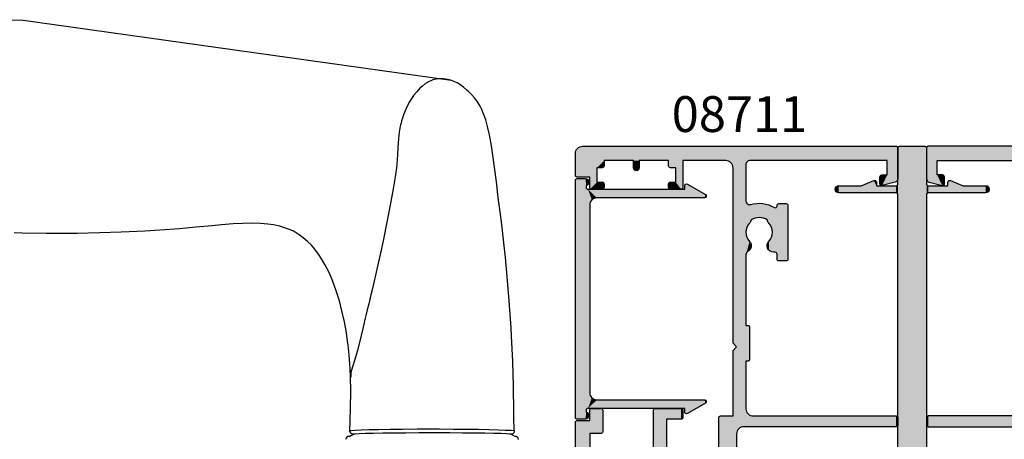
# Model space of a CAD drawing. Extents: x 0 to 356, y 0 to 484.
# Drawn here: x 69 to 206, y 108 to 166 of the extents above; entities that cross this region are included whole.
import ezdxf
from ezdxf.enums import TextEntityAlignment as Align

# ---------------------------------------------------------------- set-up
doc = ezdxf.new("R2010")
doc.units = 0
doc.header["$LTSCALE"] = 0.25
for name, color, linetype in [('APL_HATCH', 253, 'CONTINUOUS'), ('APL_JOINERY', 2, 'CONTINUOUS'), ('APL_NOTES', 7, 'CONTINUOUS')]:
    doc.layers.add(name, color=color, linetype=linetype)
doc.styles.add('ARIAL-BOLD', font='txt')

# ---------------------------------------------------------------- blocks, each defined once
blk = doc.blocks.new('*U68')
at = {"layer": 'APL_HATCH', "linetype": 'CONTINUOUS', "extrusion": (0, 0, -1)}
for points in [[(-55.57, 44.93), (-67.7, 44.75), (-55.5, 44.75)], [(-55.5, 44.75), (-67.7, 43), (-63.2, 43)], [(-67.7, 44.75), (-67.7, 43), (-55.5, 44.75)], [(-55.75, 45), (-67.63, 44.93), (-55.57, 44.93)], [(-67.63, 44.93), (-67.7, 44.75), (-55.57, 44.93)], [(-67.63, 44.93), (-55.75, 45), (-67.45, 45)], [(-101.77, 44.93), (-105.71, 44.71), (-101.7, 44.75)], [(-101.7, 44.75), (-105.71, 44.71), (-101.7, 43)], [(-105.71, 44.71), (-106, 44), (-101.7, 43)], [(-106, 44), (-103, 42), (-101.7, 43)], [(-101.77, 44.93), (-101.95, 45), (-105, 45)], [(-105, 45), (-105.71, 44.71), (-101.77, 44.93)], [(-106, 44), (-104, 41), (-103, 42)], [(-106, 44), (-106, 0.2), (-104, 41)], [(-69.15, 43), (-69.33, 42.93), (-65.9, 41.45)], [(-65.9, 43), (-69.15, 43), (-65.9, 41.45)], [(-69.33, 42.93), (-69.4, 42.75), (-65.9, 41.45)], [(-69.4, 42.75), (-69.4, 41.45), (-65.9, 41.45)], [(-100.07, 42.93), (-101, 42), (-100, 42.75)], [(-100, 42.75), (-101, 42), (-100, 41.25)], [(-100.25, 43), (-103, 42), (-100.07, 42.93)], [(-100.07, 42.93), (-103, 42), (-101, 42)], [(-103, 42), (-100.25, 43), (-101.7, 43)], [(-65.9, 41.45), (-69.33, 41.27), (-65.97, 41.27)], [(-69.4, 41.45), (-69.33, 41.27), (-65.9, 41.45)], [(-65.97, 41.27), (-69.15, 41.2), (-66.15, 41.2)], [(-69.33, 41.27), (-69.15, 41.2), (-65.97, 41.27)], [(-101, 42), (-101, 41.25), (-100, 41.25)], [(-100, 41.25), (-100.93, 41.07), (-100.07, 41.07)], [(-101, 41.25), (-100.93, 41.07), (-100, 41.25)], [(-103, 42), (-104, 41), (-103, 41.25)], [(-103, 41.25), (-104, 41), (-103.07, 41.07)], [(-100.07, 41.07), (-100.75, 41), (-100.25, 41)], [(-100.93, 41.07), (-100.75, 41), (-100.07, 41.07)], [(-103.07, 41.07), (-104, 41), (-103.25, 41)], [(-104, 41), (-106, 0.2), (-104, 36.9)], [(-102.72, 36.78), (-104, 36.1), (-102.6, 36.5)], [(-102.6, 36.5), (-104, 36.1), (-102.72, 36.22)], [(-103, 36.9), (-104, 36.1), (-102.72, 36.78)], [(-102.72, 36.22), (-104, 36.1), (-103, 36.1)], [(-104, 36.9), (-104, 36.1), (-103, 36.9)], [(-104, 36.9), (-106, 0.2), (-104, 36.1)], [(-104, 36.1), (-106, 0.2), (-104, 32)], [(-69.15, 34.1), (-69.33, 34.03), (-61.2, 31.95)], [(-61.2, 31.95), (-63.7, 34.1), (-69.15, 34.1)], [(-69.33, 34.03), (-63.7, 32.3), (-61.2, 31.95)], [(-69.33, 34.03), (-69.4, 33.85), (-63.7, 32.3)], [(-69.4, 33.85), (-67.9, 32.3), (-63.7, 32.3)], [(-69.4, 33.85), (-69.4, 30.25), (-67.9, 32.3)], [(-67.9, 32.3), (-69.4, 30.25), (-67.9, 30.25)], [(-100.07, 31.93), (-101, 31.75), (-100, 31.75)], [(-100, 31.75), (-101, 31), (-100, 30.25)], [(-101, 31.75), (-101, 31), (-100, 31.75)], [(-100.25, 32), (-100.93, 31.93), (-100.07, 31.93)], [(-100.93, 31.93), (-101, 31.75), (-100.07, 31.93)], [(-100.93, 31.93), (-100.25, 32), (-100.75, 32)], [(-103.07, 31.93), (-104, 30), (-103, 31.75)], [(-103, 31.75), (-104, 30), (-103, 31)], [(-103.25, 32), (-104, 30), (-103.07, 31.93)], [(-104, 30), (-103.25, 32), (-104, 32)], [(-104, 32), (-106, 0.2), (-104, 30)], [(-67.9, 30.25), (-69.33, 30.07), (-67.97, 30.07)], [(-69.4, 30.25), (-69.33, 30.07), (-67.9, 30.25)], [(-101, 31), (-104, 30), (-100, 30.25)], [(-100, 30.25), (-104, 30), (-100.07, 30.07)], [(-104, 30), (-101, 31), (-103, 31)], [(-67.97, 30.07), (-69.15, 30), (-68.15, 30)], [(-69.33, 30.07), (-69.15, 30), (-67.97, 30.07)], [(-100.07, 30.07), (-104, 30), (-100.25, 30)], [(-104, 30), (-106, 0.2), (-104, 24)], [(-68.1, 25), (-68.28, 24.93), (-28, 24.6)], [(-28.4, 25), (-68.1, 25), (-28, 24.6)], [(-68.28, 24.93), (-68.35, 24.75), (-28, 24.6)], [(-68.35, 24.75), (-68.35, 23), (-28, 24.6)], [(-25, 24.6), (-68.35, 23), (-37.5, 23.2)], [(-28, 24.6), (-68.35, 23), (-25, 24.6)], [(-104, 24), (-104, 20.7), (-103.71, 23.29)], [(-104, 24), (-106, 0.2), (-104, 20.7)], [(-37.5, 23.2), (-68.35, 23), (-38.21, 22.91)], [(-77.5, 23), (-61.53, 22.5), (-38.21, 22.91)], [(-38.21, 22.91), (-68.35, 23), (-77.5, 23)], [(-77.5, 23), (-78, 22.5), (-61.53, 22.5)], [(-65.85, 22.5), (-103.5, 21.2), (-66.56, 22.21)], [(-78, 22.5), (-103.5, 21.2), (-65.85, 22.5)], [(-66.56, 22.21), (-94, 21.2), (-66.85, 21.5)], [(-66.56, 22.21), (-98.35, 21.2), (-94, 21.2)], [(-66.56, 22.21), (-103.5, 21.2), (-98.35, 21.2)], [(-78.5, 23), (-103.5, 21.2), (-78, 22.5)], [(-103.5, 21.2), (-78.5, 23), (-103, 23)], [(-103.71, 23.29), (-103.85, 21.05), (-103, 23)], [(-103, 23), (-103.85, 21.05), (-103.5, 21.2)], [(-103.71, 23.29), (-104, 20.7), (-103.85, 21.05)], [(-66.85, 21.5), (-94, 21.2), (-90.87, 21.2)], [(-66.85, 21.5), (-90.87, 21.2), (-69.35, 21.2)], [(-66.85, 21.5), (-69.35, 21.2), (-68.64, 20.91)], [(-66.85, 21.5), (-68.64, 20.91), (-68.35, 20.2)], [(-66.85, 21.5), (-68.35, 20.2), (-66.85, 0.25)], [(-76, 21.2), (-81, 20.95), (-76, 20.95)], [(-81, 21.2), (-81, 20.95), (-76, 21.2)], [(-76, 20.95), (-80.93, 20.77), (-76.07, 20.77)], [(-81, 20.95), (-80.93, 20.77), (-76, 20.95)], [(-76.07, 20.77), (-80.75, 20.7), (-76.25, 20.7)], [(-80.93, 20.77), (-80.75, 20.7), (-76.07, 20.77)], [(-90.87, 21.2), (-92.73, 20.7), (-91.13, 21.13)], [(-94, 21.2), (-92.73, 20.7), (-90.87, 21.2)], [(-91.13, 21.13), (-92.73, 20.7), (-91.32, 20.93)], [(-91.32, 20.93), (-92.73, 20.7), (-91.96, 20.46)], [(-94, 21.2), (-98.35, 21.2), (-95.27, 20.7)], [(-98.35, 21.2), (-97.94, 21), (-95.27, 20.7)], [(-97.94, 21), (-97.87, 20.55), (-95.27, 20.7)], [(-95.27, 20.7), (-97.87, 20.55), (-95.48, 20.55)], [(-104, 20.7), (-106, 0.2), (-104, 1.5)], [(-68.35, 20.2), (-68.35, 0.25), (-66.85, 0.25)], [(-97.87, 20.55), (-95.72, 20.47), (-95.48, 20.55)], [(-97.87, 20.55), (-98.02, 18.85), (-95.72, 20.47)], [(-95.72, 20.47), (-98.02, 18.85), (-96.05, 19.35)], [(-96.05, 19.35), (-98.02, 18.85), (-95.72, 18.23)], [(-91.47, 17.98), (-94, 17.5), (-91.21, 17.35)], [(-92.1, 18.25), (-92.73, 18), (-91.47, 17.98)], [(-92.73, 18), (-94, 17.5), (-91.47, 17.98)], [(-95.27, 18), (-97.45, 17.23), (-94, 17.5)], [(-95.48, 18.15), (-97.45, 17.23), (-95.27, 18)], [(-95.72, 18.23), (-97.45, 17.23), (-95.48, 18.15)], [(-98.02, 18.85), (-97.45, 17.23), (-95.72, 18.23)], [(-90.07, 16.78), (-98, 16.6), (-90, 16.6)], [(-90, 16.6), (-98, 15.6), (-90, 15.6)], [(-98, 16.6), (-98, 15.6), (-90, 16.6)], [(-90.25, 16.85), (-97.93, 16.78), (-90.07, 16.78)], [(-97.93, 16.78), (-98, 16.6), (-90.07, 16.78)], [(-97.93, 16.78), (-90.25, 16.85), (-90.96, 16.85)], [(-91.14, 16.92), (-97.5, 16.91), (-90.96, 16.85)], [(-97.5, 16.91), (-97.66, 16.85), (-90.96, 16.85)], [(-97.75, 16.85), (-97.93, 16.78), (-90.96, 16.85)], [(-91.21, 17.1), (-97.42, 17.06), (-91.14, 16.92)], [(-97.42, 17.06), (-97.5, 16.91), (-91.14, 16.92)], [(-94, 17.5), (-97.45, 17.23), (-91.21, 17.35)], [(-91.21, 17.35), (-97.45, 17.23), (-91.21, 17.1)], [(-97.45, 17.23), (-97.42, 17.06), (-91.21, 17.1)], [(-90, 15.6), (-97.93, 15.42), (-90.07, 15.42)], [(-98, 15.6), (-97.93, 15.42), (-90, 15.6)], [(-90.07, 15.42), (-97.75, 15.35), (-90.25, 15.35)], [(-97.93, 15.42), (-97.75, 15.35), (-90.07, 15.42)], [(-100.55, 2.4), (-102, 2.25), (-100.51, 2.19)], [(-102, 2.25), (-102, 1.5), (-100.51, 2.19)], [(-100.51, 2.19), (-102, 1.5), (-100.99, 0.37)], [(-101.75, 2.5), (-101.93, 2.43), (-100.55, 2.4)], [(-100.75, 2.5), (-101.75, 2.5), (-100.55, 2.4)], [(-101.93, 2.43), (-102, 2.25), (-100.55, 2.4)], [(-102, 1.5), (-106, 0.2), (-100.99, 0.37)], [(-106, 0.2), (-102, 1.5), (-104, 1.5)], [(-66.85, 0.25), (-68.28, 0.07), (-66.92, 0.07)], [(-68.35, 0.25), (-68.28, 0.07), (-66.85, 0.25)], [(-66.92, 0.07), (-68.1, 0), (-67.1, 0)], [(-68.28, 0.07), (-68.1, 0), (-66.92, 0.07)], [(-100.99, 0.37), (-106, 0.2), (-101.17, 0.1)], [(-106, 0.2), (-105.94, 0.06), (-101.17, 0.1)], [(-101.17, 0.1), (-105.94, 0.06), (-101.48, 0)], [(-105.94, 0.06), (-105.8, 0), (-101.48, 0)]]:
    blk.add_solid(points, dxfattribs=at)
at = {"layer": 'APL_HATCH', "linetype": 'CONTINUOUS'}
for points in [[(67.7, 43), (65.9, 43), (63.2, 43)], [(67.7, 43), (69.15, 43), (65.9, 43)], [(68.1, 25), (28.4, 25), (58.2, 25)], [(63.2, 25), (68.1, 25), (58.2, 25)], [(61.53, 22.5), (78, 22.5), (65.85, 22.5)], [(81, 21.2), (76, 21.2), (69.35, 21.2)], [(90.87, 21.2), (81, 21.2), (69.35, 21.2)], [(97.66, 16.85), (97.75, 16.85), (90.96, 16.85)]]:
    blk.add_solid(points, dxfattribs=at)
blk = doc.blocks.new('08711')
at = {"layer": 'APL_JOINERY', "linetype": 'CONTINUOUS'}
for points in [[(55.75, 45), (67.45, 45, -0.414214), (67.7, 44.75), (67.7, 43), (69.15, 43, -0.414214), (69.4, 42.75), (69.4, 41.45, -0.414214), (69.15, 41.2), (66.15, 41.2, -0.414214), (65.9, 41.45), (65.9, 43), (63.2, 43)], [(63.7, 34.1), (69.15, 34.1, -0.414214), (69.4, 33.85), (69.4, 30.25, -0.414214), (69.15, 30), (68.15, 30, -0.414214), (67.9, 30.25), (67.9, 32.3), (63.7, 32.3, 0.414214)], [(63.2, 25), (68.1, 25, -0.414214), (68.35, 24.75), (68.35, 23), (77.5, 23), (78, 22.5), (78.5, 23), (103, 23, 0.414214), (104, 24), (104, 30), (100.25, 30, -0.414214), (100, 30.25), (100, 31.75, -0.414214), (100.25, 32), (100.75, 32, -0.414214), (101, 31.75), (101, 31), (103, 31), (103, 31.75, -0.414214), (103.25, 32), (104, 32), (104, 36.1), (103, 36.1, -1), (103, 36.9), (104, 36.9), (104, 41), (103.25, 41, -0.414214), (103, 41.25), (103, 42), (101, 42), (101, 41.25, -0.414214), (100.75, 41), (100.25, 41, -0.414214), (100, 41.25), (100, 42.75, -0.414214), (100.25, 43), (101.7, 43), (101.7, 44.75, -0.414214), (101.95, 45), (105, 45, -0.414214), (106, 44), (106, 0.2, -0.414214), (105.8, 0), (101.48, 0, -0.339454), (100.99, 0.37), (100.51, 2.19, -0.493145), (100.75, 2.5), (101.75, 2.5, -0.414214), (102, 2.25), (102, 1.5), (104, 1.5), (104, 20.7, 0.414214), (103.5, 21.2), (98.35, 21.2, 0.505463), (97.87, 20.55, -0.216256), (97.45, 17.23, 0.586409), (97.66, 16.85), (97.75, 16.85, -0.414214), (98, 16.6), (98, 15.6, -0.414214), (97.75, 15.35), (90.25, 15.35, -0.414214), (90, 15.6), (90, 16.6, -0.414214), (90.25, 16.85), (90.96, 16.85, 0.414214), (91.21, 17.1), (91.21, 17.35, -0.657763), (92.73, 18, 0.39736), (95.27, 18, -0.143225), (95.72, 18.23, 0.295977), (95.72, 20.47, -0.143225), (95.27, 20.7, 0.39736), (92.73, 20.7, -0.496827), (91.32, 20.93, 0.278904), (90.87, 21.2), (81, 21.2), (81, 20.95, -0.414214), (80.75, 20.7), (76.25, 20.7, -0.414214), (76, 20.95), (76, 21.2), (69.35, 21.2, 0.414214), (68.35, 20.2), (68.35, 0.25, -0.414214), (68.1, 0), (67.1, 0, -0.414214), (66.85, 0.25), (66.85, 21.5, 0.414214), (65.85, 22.5), (61.53, 22.5, 0.278904)]]:
    blk.add_lwpolyline(points, format="xyb", dxfattribs=at)
at = {"layer": 'APL_HATCH', "linetype": 'CONTINUOUS'}
blk.add_blockref('*U68', (0, 0), dxfattribs=at)
blk = doc.blocks.new('*U65')
at = {"layer": 'APL_HATCH', "linetype": 'CONTINUOUS'}
for points in [[(0.27, -0.07), (33.55, 0), (0.45, 0)], [(33.55, 0), (0.27, -0.07), (33.73, -0.07)], [(33.73, -0.07), (0.2, -0.25), (33.8, -0.25)], [(0.27, -0.07), (0.2, -0.25), (33.73, -0.07)], [(33.8, -0.25), (0.2, -1.4), (33.8, -1.4)], [(0.2, -0.25), (0.2, -1.4), (33.8, -0.25)], [(0.2, -1.4), (32.81, -1.5), (33.8, -1.4)], [(0.2, -1.4), (1.19, -1.5), (32.81, -1.5)], [(0.2, -1.4), (0.33, -1.74), (1.19, -1.5)], [(1.19, -1.5), (0.33, -1.74), (1, -1.8)], [(0.33, -1.74), (0.65, -1.9), (1, -1.8)], [(32.55, -1.5), (1.19, -1.5), (1.45, -1.5)], [(32.81, -1.5), (1.19, -1.5), (32.55, -1.5)], [(1.45, -1.5), (1.63, -1.57), (32.37, -1.57)], [(32.55, -1.5), (1.45, -1.5), (32.37, -1.57)], [(1.63, -1.57), (1.7, -1.75), (32.37, -1.57)], [(32.37, -1.57), (1.7, -1.75), (32.3, -1.75)], [(1.7, -1.75), (3.9, -2), (32.3, -1.75)], [(1.7, -1.75), (3.19, -2.29), (3.9, -2)], [(1.7, -1.75), (2.9, -3), (3.19, -2.29)], [(1.7, -1.75), (1.7, -15.25), (2.9, -3)], [(32.3, -1.75), (3.9, -2), (30.1, -2)], [(32.3, -1.75), (30.1, -2), (30.81, -2.29)], [(32.3, -1.75), (30.81, -2.29), (31.1, -3)], [(32.3, -1.75), (31.1, -3), (32.3, -15.25)], [(33.8, -1.4), (32.81, -1.5), (33.67, -1.74)], [(32.81, -1.5), (33, -1.8), (33.67, -1.74)], [(33.67, -1.74), (33, -1.8), (33.35, -1.9)], [(2.9, -3), (1.7, -15.25), (2.9, -18.01)], [(31.1, -3), (31.1, -18.01), (32.3, -15.25)], [(1.04, -15.31), (0.95, -15.46), (2.9, -18.01)], [(0.95, -15.46), (0.98, -15.62), (2.9, -18.01)], [(0.98, -15.62), (2.43, -18.14), (2.9, -18.01)], [(1.2, -15.25), (1.04, -15.31), (2.9, -18.01)], [(2.9, -18.01), (1.7, -15.25), (1.2, -15.25)], [(32.8, -15.25), (31.1, -18.01), (32.96, -15.31)], [(31.1, -18.01), (32.8, -15.25), (32.3, -15.25)], [(32.96, -15.31), (31.1, -18.01), (33.05, -15.46)], [(33.05, -15.46), (31.1, -18.01), (33.02, -15.62)], [(33.02, -15.62), (31.1, -18.01), (31.57, -18.14)], [(2.9, -18.01), (2.43, -18.14), (2.81, -18.2)], [(2.43, -18.14), (2.61, -18.26), (2.81, -18.2)], [(31.1, -18.01), (31.19, -18.2), (31.57, -18.14)], [(31.57, -18.14), (31.19, -18.2), (31.39, -18.26)]]:
    blk.add_solid(points, dxfattribs=at)
blk = doc.blocks.new('08735')
at = {"layer": 'APL_JOINERY', "linetype": 'CONTINUOUS'}
blk.add_lwpolyline([(32.81, -1.5, 0.904069), (33.8, -1.4), (33.8, -0.25, 0.414214), (33.55, 0), (0.45, 0, 0.414214), (0.2, -0.25), (0.2, -1.4, 0.904069), (1.19, -1.5), (1.45, -1.5, -0.414214), (1.7, -1.75), (1.7, -15.25), (1.2, -15.25, 0.57735), (0.98, -15.62), (2.43, -18.14, 0.767327), (2.9, -18.01), (2.9, -3, -0.414214), (3.9, -2), (30.1, -2, -0.414214), (31.1, -3), (31.1, -18.01, 0.767327), (31.57, -18.14), (33.02, -15.62, 0.57735), (32.8, -15.25), (32.3, -15.25), (32.3, -1.75, -0.414214), (32.55, -1.5)], format="xyb", close=True, dxfattribs=at)
at = {"layer": 'APL_HATCH', "linetype": 'CONTINUOUS'}
blk.add_blockref('*U65', (0, 0), dxfattribs=at)
blk = doc.blocks.new('*U69')
at = {"layer": 'APL_HATCH', "linetype": 'CONTINUOUS', "extrusion": (0, 0, -1)}
for points in [[(-106, 44), (-106, 0.2), (-104, 41)], [(-66.85, 41.2), (-68.65, 41), (-66.85, 0.25)], [(-68.65, 41), (-68.65, 31.62), (-66.85, 0.25)], [(-104, 41), (-106, 0.2), (-104, 36.9)], [(-104, 36.9), (-106, 0.2), (-104, 36.1)], [(-104, 36.1), (-106, 0.2), (-104, 32)], [(-68.65, 31.62), (-68.65, 30), (-66.85, 0.25)], [(-104, 32), (-106, 0.2), (-104, 30)], [(-68.65, 30), (-68.35, 20.2), (-66.85, 0.25)], [(-104, 30), (-106, 0.2), (-104, 24)], [(-104, 24), (-106, 0.2), (-104, 20.7)], [(-104, 20.7), (-106, 0.2), (-104, 1.5)], [(-68.35, 20.2), (-68.35, 0.25), (-66.85, 0.25)], [(-100.55, 2.4), (-102, 2.25), (-100.51, 2.19)], [(-102, 2.25), (-102, 1.5), (-100.51, 2.19)], [(-100.51, 2.19), (-102, 1.5), (-100.99, 0.37)], [(-101.75, 2.5), (-101.93, 2.43), (-100.55, 2.4)], [(-100.75, 2.5), (-101.75, 2.5), (-100.55, 2.4)], [(-101.93, 2.43), (-102, 2.25), (-100.55, 2.4)], [(-102, 1.5), (-106, 0.2), (-100.99, 0.37)], [(-106, 0.2), (-102, 1.5), (-104, 1.5)], [(-66.85, 0.25), (-68.28, 0.07), (-66.92, 0.07)], [(-68.35, 0.25), (-68.28, 0.07), (-66.85, 0.25)], [(-66.92, 0.07), (-68.1, 0), (-67.1, 0)], [(-68.28, 0.07), (-68.1, 0), (-66.92, 0.07)], [(-100.99, 0.37), (-106, 0.2), (-101.17, 0.1)], [(-106, 0.2), (-105.94, 0.06), (-101.17, 0.1)], [(-101.17, 0.1), (-105.94, 0.06), (-101.48, 0)], [(-105.94, 0.06), (-105.8, 0), (-101.48, 0)]]:
    blk.add_solid(points, dxfattribs=at)
blk = doc.blocks.new('08700')
at = {"layer": 'APL_JOINERY', "linetype": 'CONTINUOUS'}
for points in [[(68.35, 20.2), (68.35, 0.25, -0.414214), (68.1, 0), (67.1, 0, -0.414214), (66.85, 0.25), (66.85, 41.2)], [(106, 44), (106, 0.2, -0.414214), (105.8, 0), (101.48, 0, -0.339454), (100.99, 0.37), (100.51, 2.19, -0.493145), (100.75, 2.5), (101.75, 2.5, -0.414214), (102, 2.25), (102, 1.5), (104, 1.5), (104, 20.7, 0.414214)]]:
    blk.add_lwpolyline(points, format="xyb", dxfattribs=at)
at = {"layer": 'APL_HATCH', "linetype": 'CONTINUOUS'}
blk.add_blockref('*U69', (0, 0), dxfattribs=at)
blk = doc.blocks.new('*U70')
at = {"layer": 'APL_HATCH', "linetype": 'CONTINUOUS', "extrusion": (0, 0, -1)}
for points in [[(-99.65, 8.6), (-100.5, 8.25), (-99.5, 8.25)], [(-99.5, 8.25), (-100.5, 5.12), (-99.5, 0.25)], [(-100.5, 8.25), (-100.5, 5.12), (-99.5, 8.25)], [(-100, 8.75), (-100.35, 8.6), (-99.65, 8.6)], [(-100.35, 8.6), (-100.5, 8.25), (-99.65, 8.6)], [(-100.5, 5.12), (-100.5, 3), (-99.5, 0.25)], [(-100.5, 5.12), (-101.23, 3.35), (-100.5, 3)], [(-100.5, 3), (-100.5, 0.25), (-99.5, 0.25)], [(-101.23, 3.35), (-101.21, 3.11), (-100.5, 3)], [(-101.21, 3.11), (-101, 3), (-100.5, 3)], [(-0.25, 0), (-105.93, -0.07), (-0.07, -0.07)], [(-105.93, -0.07), (-0.25, 0), (-5.25, 0)], [(-105.75, 0), (-105.93, -0.07), (-5.25, 0)], [(-99.43, 0.07), (-100.75, 0), (-99.25, 0)], [(-99.5, 0.25), (-100.57, 0.07), (-99.43, 0.07)], [(-100.57, 0.07), (-100.75, 0), (-99.43, 0.07)], [(-100.5, 0.25), (-100.57, 0.07), (-99.5, 0.25)], [(-0.07, -0.07), (-106, -0.25), (0, -0.25)], [(0, -0.25), (-106, -2), (0, -2)], [(-106, -0.25), (-106, -2), (0, -0.25)], [(-105.93, -0.07), (-106, -0.25), (-0.07, -0.07)], [(0, -2), (-106, -3.75), (0, -3.75)], [(-106, -2), (-106, -3.75), (0, -2)], [(0, -3.75), (-105.93, -3.93), (-0.07, -3.93)], [(-106, -3.75), (-105.93, -3.93), (0, -3.75)], [(-0.07, -3.93), (-105.75, -4), (-100.75, -4)], [(-0.07, -3.93), (-100.75, -4), (-0.25, -4)], [(-105.93, -3.93), (-105.75, -4), (-0.07, -3.93)], [(-99.25, -4), (-100.57, -4.07), (-99.43, -4.07)], [(-100.75, -4), (-100.57, -4.07), (-99.25, -4)], [(-99.43, -4.07), (-100.5, -4.25), (-99.5, -4.25)], [(-100.57, -4.07), (-100.5, -4.25), (-99.43, -4.07)], [(-99.5, -4.25), (-100.5, -7), (-99.5, -12.25)], [(-100.5, -4.25), (-100.5, -7), (-99.5, -4.25)], [(-100.5, -7), (-100.5, -9.12), (-99.5, -12.25)], [(-100.5, -7), (-101.21, -7.11), (-100.5, -9.12)], [(-101, -7), (-101.21, -7.11), (-100.5, -7)], [(-101.21, -7.11), (-101.23, -7.35), (-100.5, -9.12)], [(-100.5, -9.12), (-100.5, -12.25), (-99.5, -12.25)], [(-99.5, -12.25), (-100.35, -12.6), (-99.65, -12.6)], [(-100.5, -12.25), (-100.35, -12.6), (-99.5, -12.25)], [(-100.35, -12.6), (-100, -12.75), (-99.65, -12.6)]]:
    blk.add_solid(points, dxfattribs=at)
at = {"layer": 'APL_HATCH', "linetype": 'CONTINUOUS'}
for points in [[(5.25, 0), (100.75, 0), (105.75, 0)], [(99.25, 0), (100.75, 0), (5.25, 0)], [(5.25, 0), (6.75, 0), (99.25, 0)], [(100.75, -4), (5.25, -4), (0.25, -4)], [(100.75, -4), (6.75, -4), (5.25, -4)], [(100.75, -4), (99.25, -4), (6.75, -4)]]:
    blk.add_solid(points, dxfattribs=at)
blk = doc.blocks.new('08770')
at = {"layer": 'APL_JOINERY', "linetype": 'CONTINUOUS'}
blk.add_lwpolyline([(6.75, 0), (99.25, 0, 0.414214), (99.5, 0.25), (99.5, 8.25, -1), (100.5, 8.25), (100.5, 5.12), (101.23, 3.35, -0.533802), (101, 3), (100.5, 3), (100.5, 0.25, 0.414214), (100.75, 0), (105.75, 0, -0.414214), (106, -0.25), (106, -2), (106, -3.75, -0.414214), (105.75, -4), (100.75, -4, 0.414214), (100.5, -4.25), (100.5, -7), (101, -7, -0.533802), (101.23, -7.35), (100.5, -9.12), (100.5, -12.25, -1), (99.5, -12.25), (99.5, -4.25, 0.414214), (99.25, -4), (6.75, -4, 0.414214)], format="xyb", dxfattribs=at)
at = {"layer": 'APL_HATCH', "linetype": 'CONTINUOUS'}
blk.add_blockref('*U70', (0, 0), dxfattribs=at)

msp = doc.modelspace()

# ---------------------------------------------------------------- linework, layer by layer
at = {"layer": 'APL_JOINERY', "color": 8, "linetype": 'CONTINUOUS'}
for p, q in [((69.08, 166.11), (129.14, 157.67)), ((114.91, 107.93), (115.49, 108.22)), ((138.07, 107.93), (137.49, 108.22))]:
    msp.add_line(p, q, dxfattribs=at)
for points in [[(65.94, 166), (69.08, 166.11)], [(137.93, 108.75), (137.93, 108.75), (137.92, 110.59), (137.92, 111.21), (137.92, 111.21), (137.85, 114.97), (137.74, 118.4), (137.57, 121.92), (137.51, 123.09), (137.51, 123.09), (137.27, 126.85), (136.99, 130.27), (136.74, 132.9), (136.52, 134.95), (136.52, 134.95), (136.21, 137.53), (135.99, 139.3), (135.78, 140.9), (135.63, 142.14), (135.51, 143.1), (135.51, 143.1), (135.08, 146.54), (134.77, 148.52), (134.49, 150.04), (134.22, 151.21), (134.22, 151.21), (133.97, 152.14), (133.69, 152.96), (133.43, 153.58), (133.2, 154.04), (133.2, 154.04), (132.84, 154.62), (132.41, 155.19), (131.99, 155.67), (131.51, 156.14), (131.35, 156.29), (131.35, 156.29), (130.87, 156.69), (130.36, 157.06), (129.99, 157.28), (129.52, 157.5), (129.13, 157.65), (129.13, 157.65), (128.66, 157.77), (128.12, 157.85), (127.57, 157.86), (127.08, 157.81), (126.58, 157.69), (126.43, 157.63), (126.43, 157.63), (126, 157.44), (125.59, 157.19), (125.13, 156.84), (124.8, 156.53), (124.8, 156.53), (124.34, 156.05), (123.92, 155.52), (123.57, 155.02), (123.25, 154.49), (123.15, 154.3), (123.15, 154.3), (122.86, 153.7), (122.52, 152.84), (122.52, 152.84), (122.35, 152.34), (122.24, 151.99), (122.16, 151.67), (122.1, 151.42), (122.05, 151.22), (122.05, 151.22), (121.91, 150.4), (121.81, 149.49), (121.73, 148.25), (121.68, 147.29), (121.63, 146.55), (121.63, 146.55), (121.52, 145.41), (121.35, 144.17), (121.07, 142.5), (120.63, 140.21), (120.63, 140.21), (119.7, 135.48), (119.37, 133.91), (119.37, 133.91), (118.8, 131.29), (118.18, 128.59), (117.96, 127.7), (117.96, 127.7), (117.66, 126.45), (117.45, 125.61), (117.26, 124.83), (117.06, 124.04), (117, 123.77), (117, 123.77), (116.41, 121.24), (116.04, 119.77), (115.71, 118.65), (115.42, 117.79), (115.42, 117.79), (115.22, 117.19), (115.14, 116.83), (115.13, 116.71), (115.13, 116.71), (115.13, 116.2)], [(115.02, 108.57), (115.02, 108.57), (115.11, 111.81), (115.13, 114.29), (115.1, 116.2), (115.1, 116.2), (115.05, 117.4), (115.01, 118.08), (114.96, 118.65), (114.91, 119.27), (114.86, 119.75), (114.81, 120.24), (114.76, 120.69), (114.7, 121.16), (114.68, 121.32), (114.68, 121.32), (114.48, 122.65), (114.25, 123.91), (113.91, 125.47), (113.55, 126.87), (113.17, 128.11), (112.78, 129.2), (112.4, 130.15), (112.02, 130.98), (111.53, 131.94), (111.07, 132.73), (110.64, 133.38), (110.11, 134.08), (109.64, 134.62), (109.11, 135.16), (108.52, 135.67), (107.96, 136.08), (107.36, 136.45), (107.15, 136.56), (107.15, 136.56), (106.61, 136.81), (105.91, 137.07), (105.23, 137.27), (104.36, 137.45), (103.55, 137.57), (102.56, 137.65), (101.38, 137.69), (100.07, 137.66), (98.72, 137.59), (97.08, 137.45), (95.81, 137.33), (95.81, 137.33), (93.52, 137.12), (91.24, 136.92), (88.51, 136.72), (86.39, 136.59), (86.39, 136.59), (83.09, 136.43), (80.06, 136.33), (76.94, 136.27), (75.9, 136.26), (75.9, 136.26), (72.63, 136.26), (69.28, 136.31), (68.17, 136.34)]]:
    msp.add_lwpolyline(points, dxfattribs=at)
for points in [[(115.02, 108.57, 0), (115.05, 108.63, 0), (115.06, 108.67, 0), (115.06, 108.7, 0), (115.06, 108.72, 0), (115.06, 108.73, 0), (115.06, 108.75, 0)], [(115.06, 108.75, 0), (115.21, 108.77, 0), (115.75, 108.81, 0), (116.58, 108.84, 0), (117.7, 108.88, 0), (119.06, 108.91, 0), (120.63, 108.93, 0), (122.37, 108.95, 0), (124.4, 108.96, 0), (126.51, 108.97, 0), (126.51, 108.97, 0)], [(126.51, 108.97, 0), (126.51, 108.97, 0), (127.51, 108.96, 0), (129.42, 108.95, 0), (131.25, 108.94, 0), (132.95, 108.92, 0), (134.47, 108.89, 0), (135.75, 108.86, 0), (136.76, 108.82, 0), (137.52, 108.78, 0), (137.93, 108.75, 0)], [(137.93, 108.75, 0), (137.93, 108.74, 0), (137.93, 108.73, 0), (137.93, 108.71, 0), (137.93, 108.69, 0), (137.93, 108.67, 0), (137.93, 108.65, 0), (137.93, 108.62, 0), (137.94, 108.6, 0), (137.94, 108.58, 0), (137.95, 108.56, 0), (137.97, 108.57, 0)], [(115.49, 108.22, 0), (115.33, 108.25, 0), (115.18, 108.33, 0), (115.07, 108.46, 0), (115.02, 108.57, 0)], [(126.51, 108.41, 0), (124.65, 108.41, 0), (122.84, 108.4, 0), (121.14, 108.39, 0), (119.6, 108.37, 0), (118.25, 108.35, 0), (117.14, 108.32, 0), (116.3, 108.29, 0), (115.75, 108.26, 0), (115.49, 108.22, 0)], [(137.49, 108.22, 0), (137.34, 108.25, 0), (136.88, 108.29, 0), (136.12, 108.31, 0), (135.1, 108.34, 0), (133.84, 108.36, 0), (132.37, 108.38, 0), (130.72, 108.4, 0), (128.97, 108.41, 0), (126.51, 108.41, 0)], [(137.97, 108.57, 0), (137.89, 108.42, 0), (137.77, 108.3, 0), (137.61, 108.24, 0), (137.49, 108.22, 0)]]:
    msp.add_polyline3d(points, dxfattribs=at)
for centre, start, end in [((114.91, 107.43), 90, 170), ((138.07, 107.43), 10, 90)]:
    msp.add_arc(centre, 0.5, start, end, dxfattribs=at)

# ---------------------------------------------------------------- block references
at = {"layer": 'APL_JOINERY', "rotation": 90}
for name in ['08711', '08770']:
    msp.add_blockref(name, (191.5, 42.43), dxfattribs=at)
at = {"layer": 'APL_JOINERY', "xscale": -1}
for name, p, rotation in [('08700', (195.5, 42.43), 270), ('08735', (146.5, 144.13), 90)]:
    msp.add_blockref(name, p, dxfattribs=dict(at, rotation=rotation))

# ---------------------------------------------------------------- texts
at = {"layer": 'APL_NOTES', "style": 'ARIAL-BOLD'}
msp.add_text('08711', height=5, dxfattribs=at).set_placement((169.4, 150.43), align=Align.CENTER)

doc.saveas('drawing.dxf')
